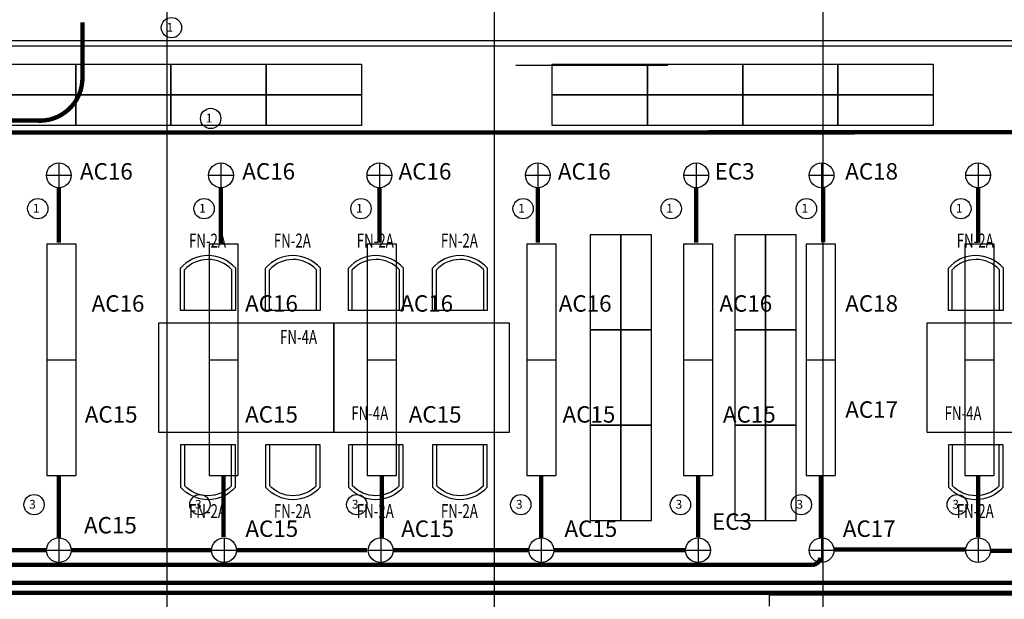
# Model space of a CAD drawing. Units: millimetres. Extents: x -18484 to 99298, y -23451 to 66753.
# Drawn here: x 38031 to 47021, y 22728 to 28020 of the extents above; entities that cross this region are included whole.
import ezdxf
from ezdxf.enums import TextEntityAlignment as Align

# ---------------------------------------------------------------- set-up
doc = ezdxf.new("R2010")
doc.units = ezdxf.units.MM
doc.header["$LTSCALE"] = 200
for name, color, linetype in [('CIRCUITEO', 5, 'Continuous'), ('ICLRCNO', 2, 'Continuous'), ('IPXLIBROS', 8, 'Continuous')]:
    doc.layers.add(name, color=color, linetype=linetype)
doc.styles.add('ROMANS', font='romans', dxfattribs={"width": 0.8, "height": 1})
doc.styles.add('SIMPLEX', font='SimpleX')
doc.styles.add('style2', font='romans.shx')

# ---------------------------------------------------------------- blocks, each defined once
blk = doc.blocks.new('FN-4A')
blk.add_lwpolyline([(-0.5, 0), (0.5, 0), (0.5, 1.6), (-0.5, 1.6)], close=True)
at = {"style": 'SIMPLEX', "oblique": 360, "width": 0.7, "flags": 8}
blk.add_attdef('FIXNAME', text='', height=0.127, rotation=0.00158, dxfattribs=at).set_placement((-0.0259, -0.1788), align=Align.MIDDLE)
blk = doc.blocks.new('FN-2')
for p, q in [((-0.25, 0), (0.25, 0)), ((-0.25, -0.3869), (-0.25, 0)), ((-0.2143, -0.3731), (-0.2143, 0)), ((0.2143, 0), (0.2143, -0.371)), ((0.25, 0), (0.25, -0.3846))]:
    blk.add_line(p, q)
for radius, start, end in [(0.3307, 221.15711, 319.37626), (0.295, 223.69788, 316.87167)]:
    blk.add_arc((-0.001, -0.1693), radius, start, end)
at = {"style": 'SIMPLEX', "oblique": 360, "width": 0.7, "flags": 8}
blk.add_attdef('FIXNAME', text='', height=0.127, rotation=0.00158, dxfattribs=at).set_placement((0.0046, 0.1477), align=Align.MIDDLE)
blk = doc.blocks.new('2')
for p, q in [((-857, 24241), (-2369, 24241)), ((-2369, 24241), (-2369, 23863)), ((-857, 24241), (-857, 23863)), ((-857, 23863), (-2369, 23863))]:
    blk.add_line(p, q)

msp = doc.modelspace()

# ---------------------------------------------------------------- hatches: boundary and pattern name
h = msp.add_hatch()
h.set_pattern_fill('NET3', color=256, scale=40, style=0)
h.set_pattern_definition([(0, (1530.29, 0), (0, 127), []), (60, (1530.29, 0), (-109.98523, 63.5), []), (120, (1530.29, 0), (-109.98523, -63.5), [])])
edge = h.paths.add_edge_path()
edge.add_line((38279.057, 25973.442), (38279.057, 24915.042))
edge = h.paths.add_edge_path()
edge.add_line((38279.057, 24915.042), (38543.657, 24915.042))
edge = h.paths.add_edge_path()
edge.add_line((38279.057, 25973.442), (38543.657, 25973.442))
edge = h.paths.add_edge_path()
edge.add_line((38543.657, 25973.442), (38543.657, 24915.042))
h = msp.add_hatch()
h.set_pattern_fill('NET3', color=256, scale=40, style=0)
h.set_pattern_definition([(0, (3010.88, 0), (0, 127), []), (60, (3010.88, 0), (-109.98523, 63.5), []), (120, (3010.88, 0), (-109.98523, -63.5), [])])
edge = h.paths.add_edge_path()
edge.add_line((39759.643, 25973.442), (39759.643, 24915.042))
edge = h.paths.add_edge_path()
edge.add_line((39759.643, 24915.042), (40024.243, 24915.042))
edge = h.paths.add_edge_path()
edge.add_line((39759.643, 25973.442), (40024.243, 25973.442))
edge = h.paths.add_edge_path()
edge.add_line((40024.243, 25973.442), (40024.243, 24915.042))
h = msp.add_hatch()
h.set_pattern_fill('NET3', color=256, scale=40, style=0)
h.set_pattern_definition([(0, (4455.35, 0), (0, 127), []), (60, (4455.35, 0), (-109.98523, 63.5), []), (120, (4455.35, 0), (-109.98523, -63.5), [])])
edge = h.paths.add_edge_path()
edge.add_line((41204.116, 25973.442), (41204.116, 24915.042))
edge = h.paths.add_edge_path()
edge.add_line((41204.116, 24915.042), (41468.716, 24915.042))
edge = h.paths.add_edge_path()
edge.add_line((41204.116, 25973.442), (41468.716, 25973.442))
edge = h.paths.add_edge_path()
edge.add_line((41468.716, 25973.442), (41468.716, 24915.042))
h = msp.add_hatch()
h.set_pattern_fill('NET3', color=256, scale=40, style=0)
h.set_pattern_definition([(0, (5911.86, 0), (0, 127), []), (60, (5911.86, 0), (-109.98523, 63.5), []), (120, (5911.86, 0), (-109.98523, -63.5), [])])
edge = h.paths.add_edge_path()
edge.add_line((42660.627, 25973.442), (42660.627, 24915.042))
edge = h.paths.add_edge_path()
edge.add_line((42660.627, 24915.042), (42925.227, 24915.042))
edge = h.paths.add_edge_path()
edge.add_line((42660.627, 25973.442), (42925.227, 25973.442))
edge = h.paths.add_edge_path()
edge.add_line((42925.227, 25973.442), (42925.227, 24915.042))
h = msp.add_hatch()
h.set_pattern_fill('NET3', color=256, scale=40, style=0)
h.set_pattern_definition([(0, (7343.42, 0), (0, 127), []), (60, (7343.42, 0), (-109.98523, 63.5), []), (120, (7343.42, 0), (-109.98523, -63.5), [])])
edge = h.paths.add_edge_path()
edge.add_line((44092.181, 25973.442), (44092.181, 24915.042))
edge = h.paths.add_edge_path()
edge.add_line((44092.181, 24915.042), (44356.781, 24915.042))
edge = h.paths.add_edge_path()
edge.add_line((44092.181, 25973.442), (44356.781, 25973.442))
edge = h.paths.add_edge_path()
edge.add_line((44356.781, 25973.442), (44356.781, 24915.042))
h = msp.add_hatch()
h.set_pattern_fill('NET3', color=256, scale=40, style=0)
h.set_pattern_definition([(0, (8463.51, 0), (0, 127), []), (60, (8463.51, 0), (-109.98523, 63.5), []), (120, (8463.51, 0), (-109.98523, -63.5), [])])
edge = h.paths.add_edge_path()
edge.add_line((45212.272, 25973.442), (45212.272, 24915.042))
edge = h.paths.add_edge_path()
edge.add_line((45212.272, 24915.042), (45476.872, 24915.042))
edge = h.paths.add_edge_path()
edge.add_line((45212.272, 25973.442), (45476.872, 25973.442))
edge = h.paths.add_edge_path()
edge.add_line((45476.872, 25973.442), (45476.872, 24915.042))
h = msp.add_hatch()
h.set_pattern_fill('NET3', color=256, scale=40, style=0)
h.set_pattern_definition([(0, (9911.9, 0), (0, 127), []), (60, (9911.9, 0), (-109.98523, 63.5), []), (120, (9911.9, 0), (-109.98523, -63.5), [])])
edge = h.paths.add_edge_path()
edge.add_line((46660.665, 25973.442), (46660.665, 24915.042))
edge = h.paths.add_edge_path()
edge.add_line((46660.665, 24915.042), (46925.265, 24915.042))
edge = h.paths.add_edge_path()
edge.add_line((46660.665, 25973.442), (46925.265, 25973.442))
edge = h.paths.add_edge_path()
edge.add_line((46925.265, 25973.442), (46925.265, 24915.042))
h = msp.add_hatch()
h.set_pattern_fill('NET3', color=256, scale=40, style=0)
h.set_pattern_definition([(0, (1530.29, -1058.4), (0, 127), []), (60, (1530.29, -1058.4), (-109.98523, 63.5), []), (120, (1530.29, -1058.4), (-109.98523, -63.5), [])])
edge = h.paths.add_edge_path()
edge.add_line((38279.057, 24915.042), (38279.057, 23856.642))
edge = h.paths.add_edge_path()
edge.add_line((38279.057, 23856.642), (38543.657, 23856.642))
edge = h.paths.add_edge_path()
edge.add_line((38279.057, 24915.042), (38543.657, 24915.042))
edge = h.paths.add_edge_path()
edge.add_line((38543.657, 24915.042), (38543.657, 23856.642))
h = msp.add_hatch()
h.set_pattern_fill('NET3', color=256, scale=40, style=0)
h.set_pattern_definition([(0, (3010.88, -1058.4), (0, 127), []), (60, (3010.88, -1058.4), (-109.98523, 63.5), []), (120, (3010.88, -1058.4), (-109.98523, -63.5), [])])
edge = h.paths.add_edge_path()
edge.add_line((39759.643, 24915.042), (39759.643, 23856.642))
edge = h.paths.add_edge_path()
edge.add_line((39759.643, 23856.642), (40024.243, 23856.642))
edge = h.paths.add_edge_path()
edge.add_line((39759.643, 24915.042), (40024.243, 24915.042))
edge = h.paths.add_edge_path()
edge.add_line((40024.243, 24915.042), (40024.243, 23856.642))
h = msp.add_hatch()
h.set_pattern_fill('NET3', color=256, scale=40, style=0)
h.set_pattern_definition([(0, (4455.35, -1058.4), (0, 127), []), (60, (4455.35, -1058.4), (-109.98523, 63.5), []), (120, (4455.35, -1058.4), (-109.98523, -63.5), [])])
edge = h.paths.add_edge_path()
edge.add_line((41204.116, 24915.042), (41204.116, 23856.642))
edge = h.paths.add_edge_path()
edge.add_line((41204.116, 23856.642), (41468.716, 23856.642))
edge = h.paths.add_edge_path()
edge.add_line((41204.116, 24915.042), (41468.716, 24915.042))
edge = h.paths.add_edge_path()
edge.add_line((41468.716, 24915.042), (41468.716, 23856.642))
h = msp.add_hatch()
h.set_pattern_fill('NET3', color=256, scale=40, style=0)
h.set_pattern_definition([(0, (5911.86, -1058.4), (0, 127), []), (60, (5911.86, -1058.4), (-109.98523, 63.5), []), (120, (5911.86, -1058.4), (-109.98523, -63.5), [])])
edge = h.paths.add_edge_path()
edge.add_line((42660.627, 24915.042), (42660.627, 23856.642))
edge = h.paths.add_edge_path()
edge.add_line((42660.627, 23856.642), (42925.227, 23856.642))
edge = h.paths.add_edge_path()
edge.add_line((42660.627, 24915.042), (42925.227, 24915.042))
edge = h.paths.add_edge_path()
edge.add_line((42925.227, 24915.042), (42925.227, 23856.642))
h = msp.add_hatch()
h.set_pattern_fill('NET3', color=256, scale=40, style=0)
h.set_pattern_definition([(0, (7343.42, -1058.4), (0, 127), []), (60, (7343.42, -1058.4), (-109.98523, 63.5), []), (120, (7343.42, -1058.4), (-109.98523, -63.5), [])])
edge = h.paths.add_edge_path()
edge.add_line((44092.181, 24915.042), (44092.181, 23856.642))
edge = h.paths.add_edge_path()
edge.add_line((44092.181, 23856.642), (44356.781, 23856.642))
edge = h.paths.add_edge_path()
edge.add_line((44092.181, 24915.042), (44356.781, 24915.042))
edge = h.paths.add_edge_path()
edge.add_line((44356.781, 24915.042), (44356.781, 23856.642))
h = msp.add_hatch()
h.set_pattern_fill('NET3', color=256, scale=40, style=0)
h.set_pattern_definition([(0, (8463.51, -1058.4), (0, 127), []), (60, (8463.51, -1058.4), (-109.98523, 63.5), []), (120, (8463.51, -1058.4), (-109.98523, -63.5), [])])
edge = h.paths.add_edge_path()
edge.add_line((45212.272, 24915.042), (45212.272, 23856.642))
edge = h.paths.add_edge_path()
edge.add_line((45212.272, 23856.642), (45476.872, 23856.642))
edge = h.paths.add_edge_path()
edge.add_line((45212.272, 24915.042), (45476.872, 24915.042))
edge = h.paths.add_edge_path()
edge.add_line((45476.872, 24915.042), (45476.872, 23856.642))
h = msp.add_hatch()
h.set_pattern_fill('NET3', color=256, scale=40, style=0)
h.set_pattern_definition([(0, (9911.9, -1058.4), (0, 127), []), (60, (9911.9, -1058.4), (-109.98523, 63.5), []), (120, (9911.9, -1058.4), (-109.98523, -63.5), [])])
edge = h.paths.add_edge_path()
edge.add_line((46660.665, 24915.042), (46660.665, 23856.642))
edge = h.paths.add_edge_path()
edge.add_line((46660.665, 23856.642), (46925.265, 23856.642))
edge = h.paths.add_edge_path()
edge.add_line((46660.665, 24915.042), (46925.265, 24915.042))
edge = h.paths.add_edge_path()
edge.add_line((46925.265, 24915.042), (46925.265, 23856.642))

# ---------------------------------------------------------------- linework, layer by layer
for p, q in [((38388.17, 26712.066), (38388.17, 26485.774)), ((39868.534, 26712.066), (39868.534, 26485.774)), ((41315.155, 26712.066), (41315.155, 26485.774)), ((42761.777, 26712.066), (42761.777, 26485.774)), ((45352.238, 26712.066), (45352.238, 26485.774)), ((46782.038, 26712.066), (46782.038, 26485.774)), ((38275.024, 26598.92), (38501.316, 26598.92)), ((39755.388, 26598.92), (39981.68, 26598.92)), ((41202.009, 26598.92), (41428.301, 26598.92)), ((42648.63, 26598.92), (42874.923, 26598.92)), ((45239.092, 26598.92), (45465.384, 26598.92)), ((46668.892, 26598.92), (46895.184, 26598.92)), ((38388.17, 23289.503), (38388.17, 23063.211)), ((39896.48, 23289.503), (39896.48, 23063.211)), ((41327.029, 23289.503), (41327.029, 23063.211)), ((42793.227, 23289.503), (42793.227, 23063.211)), ((45352.238, 23289.503), (45352.238, 23063.211)), ((46782.038, 23289.503), (46782.038, 23063.211)), ((38275.024, 23176.357), (38501.316, 23176.357)), ((39783.334, 23176.357), (40009.626, 23176.357)), ((41213.883, 23176.357), (41440.175, 23176.357)), ((42680.08, 23176.357), (42906.373, 23176.357)), ((45239.092, 23176.357), (45465.384, 23176.357)), ((46668.892, 23176.357), (46895.184, 23176.357))]:
    msp.add_line(p, q)
at = {"color": 1}
for p, q in [((44208.398, 26712.066), (44208.398, 26485.774)), ((44095.252, 26598.92), (44321.544, 26598.92)), ((44224.522, 23289.503), (44224.522, 23063.211)), ((44111.376, 23176.357), (44337.668, 23176.357))]:
    msp.add_line(p, q, dxfattribs=at)
at = {"color": 5, "const_width": 40}
for points in [[(38603.886, 27994.643), (38603.886, 27488.189, -0.43000904), (38192.359, 27098.159), (37384.179, 27098.209)], [(45341.903, 23107.765, -0.32842747), (45271.063, 23041.824), (36319.618, 23041.824)], [(51319.927, 23073.83), (51319.927, 22984.331, -0.42894385), (51209.095, 22878.909), (35943.521, 22878.909)]]:
    msp.add_lwpolyline(points, format="xyb", dxfattribs=at)
for points in [[(53118.711, 26994.062), (37381.053, 26988.918)], [(38388.17, 26485.774), (38388.17, 25985.289)], [(39868.534, 26485.774), (39868.534, 25985.289)], [(41315.155, 26485.774), (41315.155, 25985.289)], [(42761.777, 26485.774), (42761.777, 25985.289)], [(44208.398, 26485.774), (44208.398, 25985.289)], [(45365.996, 26486.613), (45365.996, 25986.129)], [(46782.038, 26485.774), (46782.038, 25985.289)], [(38388.17, 23289.503), (38388.17, 23852.722)], [(39891.943, 23856.642), (39891.943, 23295.334)], [(41336.416, 23856.642), (41336.416, 23289.42)], [(42792.927, 23856.642), (42792.927, 23284.2)], [(44224.481, 23856.642), (44224.481, 23292.601)], [(45344.572, 23856.642), (45344.572, 23284.723)], [(46782.397, 23856.386), (46782.397, 23292.914)], [(36990.701, 23176.357), (38275.024, 23176.357)], [(38501.316, 23176.357), (39784.684, 23176.357)], [(40009.626, 23176.357), (41202.009, 23176.357)], [(41440.175, 23176.357), (42676.656, 23176.357)], [(42906.373, 23176.357), (44111.376, 23176.357)], [(45459.386, 23181.611), (46664.023, 23181.611)], [(46897.196, 23171.689), (48201.716, 23171.689)], [(55983.061, 22783.89), (35949.421, 22787.206)]]:
    msp.add_lwpolyline(points, dxfattribs=at)
for centre in [(38388.17, 26598.92), (39868.534, 26598.92), (41315.155, 26598.92), (42761.777, 26598.92), (45352.238, 26598.92), (46782.038, 26598.92), (38388.17, 23176.357), (39896.48, 23176.357), (41327.029, 23176.357), (42793.227, 23176.357), (45352.238, 23176.357), (46782.038, 23176.357)]:
    msp.add_circle(centre, 113.146)
at = {"color": 1}
for centre in [(44208.398, 26598.92), (44224.522, 23176.357)]:
    msp.add_circle(centre, 113.146, dxfattribs=at)
at = {"layer": 'CIRCUITEO'}
for centre in [(39416.458, 27947.102), (39774.728, 27117.992), (38196.379, 26294.544), (39714.19, 26294.544), (41147.154, 26294.544), (42627.256, 26294.544), (43979.954, 26294.544), (45214.029, 26294.544), (46624.442, 26294.544), (38161.845, 23591.722), (39675.912, 23591.722), (41108.577, 23591.722), (42606.365, 23591.722), (44064.213, 23591.722), (45167.457, 23591.722), (46591.181, 23591.722)]:
    msp.add_circle(centre, 92.794, dxfattribs=at)
at = {"layer": 'IPXLIBROS'}
for p, q in [((39375.996, 16855.768), (39375.996, 54025.768)), ((42365.996, 16855.768), (42365.996, 54025.768)), ((45365.996, 16855.768), (45365.996, 54025.768)), ((37136.325, 27830.119), (52111.352, 27830.119)), ((37186.325, 27780.119), (52161.352, 27780.119)), ((42561.951, 27605.865), (43949.885, 27605.865)), ((44876.208, 22665.768), (44876.208, 22765.768)), ((48873.237, 22765.768), (44876.985, 22765.768))]:
    msp.add_line(p, q, dxfattribs=at)
for points in [[(37672.04, 27615.027), (38542.04, 27615.027), (38542.04, 27335.027), (37672.04, 27335.027)], [(38542.04, 27615.027), (39412.04, 27615.027), (39412.04, 27335.027), (38542.04, 27335.027)], [(39412.04, 27615.027), (40282.04, 27615.027), (40282.04, 27335.027), (39412.04, 27335.027)], [(40282.04, 27615.027), (41152.04, 27615.027), (41152.04, 27335.027), (40282.04, 27335.027)], [(42892.04, 27615.027), (43762.04, 27615.027), (43762.04, 27335.027), (42892.04, 27335.027)], [(43762.04, 27615.027), (44632.04, 27615.027), (44632.04, 27335.027), (43762.04, 27335.027)], [(44632.04, 27615.027), (45502.04, 27615.027), (45502.04, 27335.027), (44632.04, 27335.027)], [(45502.04, 27615.027), (46372.04, 27615.027), (46372.04, 27335.027), (45502.04, 27335.027)], [(37672.04, 27335.027), (38542.04, 27335.027), (38542.04, 27055.027), (37672.04, 27055.027)], [(38542.04, 27335.027), (39412.04, 27335.027), (39412.04, 27055.027), (38542.04, 27055.027)], [(39412.04, 27335.027), (40282.04, 27335.027), (40282.04, 27055.027), (39412.04, 27055.027)], [(40282.04, 27335.027), (41152.04, 27335.027), (41152.04, 27055.027), (40282.04, 27055.027)], [(42892.04, 27335.027), (43762.04, 27335.027), (43762.04, 27055.027), (42892.04, 27055.027)], [(43762.04, 27335.027), (44632.04, 27335.027), (44632.04, 27055.027), (43762.04, 27055.027)], [(44632.04, 27335.027), (45502.04, 27335.027), (45502.04, 27055.027), (44632.04, 27055.027)], [(45502.04, 27335.027), (46372.04, 27335.027), (46372.04, 27055.027), (45502.04, 27055.027)], [(43240.537, 26056.869), (43240.537, 25186.869), (43520.537, 25186.869), (43520.537, 26056.869)], [(43520.537, 26056.869), (43520.537, 25186.869), (43800.537, 25186.869), (43800.537, 26056.869)], [(44560.537, 26056.869), (44560.537, 25186.869), (44840.537, 25186.869), (44840.537, 26056.869)], [(44840.537, 26056.869), (44840.537, 25186.869), (45120.537, 25186.869), (45120.537, 26056.869)], [(43240.537, 25186.869), (43240.537, 24316.869), (43520.537, 24316.869), (43520.537, 25186.869)], [(43520.537, 25186.869), (43520.537, 24316.869), (43800.537, 24316.869), (43800.537, 25186.869)], [(44560.537, 25186.869), (44560.537, 24316.869), (44840.537, 24316.869), (44840.537, 25186.869)], [(44840.537, 25186.869), (44840.537, 24316.869), (45120.537, 24316.869), (45120.537, 25186.869)], [(43240.537, 24316.869), (43240.537, 23446.869), (43520.537, 23446.869), (43520.537, 24316.869)], [(43520.537, 24316.869), (43520.537, 23446.869), (43800.537, 23446.869), (43800.537, 24316.869)], [(44560.537, 24316.869), (44560.537, 23446.869), (44840.537, 23446.869), (44840.537, 24316.869)], [(44840.537, 24316.869), (44840.537, 23446.869), (45120.537, 23446.869), (45120.537, 24316.869)]]:
    msp.add_lwpolyline(points, close=True, dxfattribs=at)
msp.add_arc((33340.996, 31335.544), 5250, 292.811497, 342.1909687, dxfattribs=at)

# ---------------------------------------------------------------- block references
at = {"xscale": 0.7, "yscale": 0.7, "zscale": 0.7, "rotation": 90}
for p in [(55247.592, 26573.599), (56728.177, 26573.599), (58172.651, 26573.599), (59629.162, 26573.599), (61060.716, 26573.599), (62180.807, 26573.599), (63629.2, 26573.599), (55247.592, 25515.199), (56728.177, 25515.199), (58172.651, 25515.199), (59629.162, 25515.199), (61060.716, 25515.199), (62180.807, 25515.199), (63629.2, 25515.199)]:
    msp.add_blockref('2', p, dxfattribs=at)
at = {"layer": 'IPXLIBROS'}
ref = msp.add_blockref('FN-2', (39750.179, 25366.202), dxfattribs=dict(at, xscale=1000, yscale=999.9999999999999, zscale=1000, rotation=180))
ref.add_attrib('FIXNAME', 'FN-2A', dxfattribs={"layer": '0', "height": 127.0006, "style": 'SIMPLEX', "oblique": 360, "width": 0.7, "flags": 8}).set_placement((39745.54, 25986.69), align=Align.MIDDLE)
ref = msp.add_blockref('FN-2', (39750.179, 25366.202), dxfattribs=dict(at, xscale=1000, yscale=999.9999999999999, zscale=1000, rotation=180))
ref.add_attrib('FIXNAME', 'FN-2A', dxfattribs={"layer": '0', "height": 127.0006, "style": 'SIMPLEX', "oblique": 360, "width": 0.7, "flags": 8}).set_placement((39745.54, 25986.69), align=Align.MIDDLE)
ref = msp.add_blockref('FN-2', (40524.846, 25366.202), dxfattribs=dict(at, xscale=1000, yscale=999.9999999999999, zscale=1000, rotation=180))
ref.add_attrib('FIXNAME', 'FN-2A', dxfattribs={"layer": '0', "height": 127.0006, "style": 'SIMPLEX', "oblique": 360, "width": 0.7, "flags": 8}).set_placement((40520.206, 25986.69), align=Align.MIDDLE)
ref = msp.add_blockref('FN-2', (41282.3, 25366.202), dxfattribs=dict(at, xscale=1000, yscale=999.9999999999999, zscale=1000, rotation=180))
ref.add_attrib('FIXNAME', 'FN-2A', dxfattribs={"layer": '0', "height": 127.0006, "style": 'SIMPLEX', "oblique": 360, "width": 0.7, "flags": 8}).set_placement((41277.661, 25986.69), align=Align.MIDDLE)
ref = msp.add_blockref('FN-2', (41282.3, 25366.202), dxfattribs=dict(at, xscale=1000, yscale=999.9999999999999, zscale=1000, rotation=180))
ref.add_attrib('FIXNAME', 'FN-2A', dxfattribs={"layer": '0', "height": 127.0006, "style": 'SIMPLEX', "oblique": 360, "width": 0.7, "flags": 8}).set_placement((41277.661, 25986.69), align=Align.MIDDLE)
ref = msp.add_blockref('FN-2', (42050.179, 25366.202), dxfattribs=dict(at, xscale=1000, yscale=999.9999999999999, zscale=1000, rotation=180))
ref.add_attrib('FIXNAME', 'FN-2A', dxfattribs={"layer": '0', "height": 127.0006, "style": 'SIMPLEX', "oblique": 360, "width": 0.7, "flags": 8}).set_placement((42045.54, 25986.69), align=Align.MIDDLE)
ref = msp.add_blockref('FN-2', (46760.179, 25366.202), dxfattribs=dict(at, xscale=1000, yscale=999.9999999999999, zscale=1000, rotation=180))
ref.add_attrib('FIXNAME', 'FN-2A', dxfattribs={"layer": '0', "height": 127.0006, "style": 'SIMPLEX', "oblique": 360, "width": 0.7, "flags": 8}).set_placement((46755.54, 25986.69), align=Align.MIDDLE)
ref = msp.add_blockref('FN-2', (46760.179, 25366.202), dxfattribs=dict(at, xscale=1000, yscale=999.9999999999999, zscale=1000, rotation=180))
ref.add_attrib('FIXNAME', 'FN-2A', dxfattribs={"layer": '0', "height": 127.0006, "style": 'SIMPLEX', "oblique": 360, "width": 0.7, "flags": 8}).set_placement((46755.54, 25986.69), align=Align.MIDDLE)
ref = msp.add_blockref('FN-4A', (40900.179, 24751.869), dxfattribs=dict(at, xscale=-1000, yscale=999.9999999999999, zscale=1000, rotation=90))
ref.add_attrib('FIXNAME', 'FN-4A', dxfattribs={"layer": '0', "height": 127.0006, "style": 'SIMPLEX', "width": 0.7}).set_placement((40576.9, 25106.903), align=Align.MIDDLE)
ref = msp.add_blockref('FN-4A', (42500.179, 24751.869), dxfattribs=dict(at, xscale=-1000, yscale=999.9999999999999, zscale=1000, rotation=90))
ref.add_attrib('FIXNAME', 'FN-4A', dxfattribs={"layer": '0', "height": 127.0006, "style": 'SIMPLEX', "width": 0.7}).set_placement((41227.365, 24410.695), align=Align.MIDDLE)
ref = msp.add_blockref('FN-4A', (47917.364, 24751.869), dxfattribs=dict(at, xscale=-1000, yscale=999.9999999999999, zscale=1000, rotation=90))
ref.add_attrib('FIXNAME', 'FN-4A', dxfattribs={"layer": '0', "height": 127.0006, "style": 'SIMPLEX', "width": 0.7}).set_placement((46644.55, 24410.695), align=Align.MIDDLE)
ref = msp.add_blockref('FN-2', (39750.179, 24137.536), dxfattribs=dict(at, xscale=-1000, yscale=999.9999999999999, zscale=1000))
ref.add_attrib('FIXNAME', 'FN-2A', dxfattribs={"layer": '0', "height": 127.0006, "style": 'SIMPLEX', "oblique": 360, "width": 0.7, "flags": 8}).set_placement((39745.54, 23517.049), align=Align.MIDDLE)
ref = msp.add_blockref('FN-2', (39750.179, 24137.536), dxfattribs=dict(at, xscale=-1000, yscale=999.9999999999999, zscale=1000))
ref.add_attrib('FIXNAME', 'FN-2A', dxfattribs={"layer": '0', "height": 127.0006, "style": 'SIMPLEX', "oblique": 360, "width": 0.7, "flags": 8}).set_placement((39745.54, 23517.049), align=Align.MIDDLE)
ref = msp.add_blockref('FN-2', (40524.846, 24137.536), dxfattribs=dict(at, xscale=-1000, yscale=999.9999999999999, zscale=1000))
ref.add_attrib('FIXNAME', 'FN-2A', dxfattribs={"layer": '0', "height": 127.0006, "style": 'SIMPLEX', "oblique": 360, "width": 0.7, "flags": 8}).set_placement((40520.206, 23517.049), align=Align.MIDDLE)
ref = msp.add_blockref('FN-2', (41282.3, 24137.536), dxfattribs=dict(at, xscale=-1000, yscale=999.9999999999999, zscale=1000))
ref.add_attrib('FIXNAME', 'FN-2A', dxfattribs={"layer": '0', "height": 127.0006, "style": 'SIMPLEX', "oblique": 360, "width": 0.7, "flags": 8}).set_placement((41277.661, 23517.049), align=Align.MIDDLE)
ref = msp.add_blockref('FN-2', (41282.3, 24137.536), dxfattribs=dict(at, xscale=-1000, yscale=999.9999999999999, zscale=1000))
ref.add_attrib('FIXNAME', 'FN-2A', dxfattribs={"layer": '0', "height": 127.0006, "style": 'SIMPLEX', "oblique": 360, "width": 0.7, "flags": 8}).set_placement((41277.661, 23517.049), align=Align.MIDDLE)
ref = msp.add_blockref('FN-2', (42050.179, 24137.536), dxfattribs=dict(at, xscale=-1000, yscale=999.9999999999999, zscale=1000))
ref.add_attrib('FIXNAME', 'FN-2A', dxfattribs={"layer": '0', "height": 127.0006, "style": 'SIMPLEX', "oblique": 360, "width": 0.7, "flags": 8}).set_placement((42045.54, 23517.049), align=Align.MIDDLE)
ref = msp.add_blockref('FN-2', (46760.179, 24137.536), dxfattribs=dict(at, xscale=-1000, yscale=999.9999999999999, zscale=1000))
ref.add_attrib('FIXNAME', 'FN-2A', dxfattribs={"layer": '0', "height": 127.0006, "style": 'SIMPLEX', "oblique": 360, "width": 0.7, "flags": 8}).set_placement((46755.54, 23517.049), align=Align.MIDDLE)
ref = msp.add_blockref('FN-2', (46760.179, 24137.536), dxfattribs=dict(at, xscale=-1000, yscale=999.9999999999999, zscale=1000))
ref.add_attrib('FIXNAME', 'FN-2A', dxfattribs={"layer": '0', "height": 127.0006, "style": 'SIMPLEX', "oblique": 360, "width": 0.7, "flags": 8}).set_placement((46755.54, 23517.049), align=Align.MIDDLE)

# ---------------------------------------------------------------- texts
at = {"color": 5, "char_height": 150, "attachment_point": 5, "style": 'style2'}
for s, insert in [('AC16', (38822.476, 26615.815)), ('AC16', (40304.154, 26615.815)), ('AC16', (41731.458, 26615.815)), ('AC16', (43185.949, 26615.815)), ('AC18', (45809.47, 26615.815)), ('AC16', (38928.562, 25409.526)), ('AC16', (40329.8, 25409.526)), ('AC16', (41746.893, 25409.526)), ('AC16', (43194.03, 25409.526)), ('AC16', (44660.463, 25409.526)), ('AC18', (45809.47, 25409.526)), ('AC15', (38866.117, 24396.633)), ('AC15', (40330.184, 24396.633)), ('AC15', (41823.928, 24396.633)), ('AC15', (43228.641, 24396.633)), ('AC15', (44692.708, 24396.633)), ('AC17', (45809.47, 24441.097)), ('AC15', (38859.446, 23384.965)), ('AC15', (40332.632, 23353.252)), ('AC15', (41755.041, 23353.252)), ('AC15', (43245.839, 23353.252)), ('AC17', (45787.708, 23353.252))]:
    msp.add_mtext(s, dxfattribs=dict(at, insert=insert))
at = {"color": 1, "char_height": 150, "attachment_point": 5, "style": 'style2'}
for insert in [(44558.88, 26615.815), (44534.014, 23417.929)]:
    msp.add_mtext('EC3', dxfattribs=dict(at, insert=insert))
at = {"layer": 'ICLRCNO', "color": 5, "style": 'ROMANS'}
for s, p in [('1', (39401.89, 27910.875)), ('1', (39760.16, 27081.764)), ('1', (38181.811, 26258.316)), ('1', (39699.621, 26258.316)), ('1', (41132.586, 26258.316)), ('1', (42612.687, 26258.316)), ('1', (43965.385, 26258.316)), ('1', (45199.461, 26258.316)), ('1', (46609.874, 26258.316)), ('3', (38147.277, 23555.495)), ('3', (39661.344, 23555.495)), ('3', (41094.009, 23555.495)), ('3', (42591.796, 23555.495)), ('3', (44049.644, 23555.495)), ('3', (45152.889, 23555.495)), ('3', (46576.613, 23555.495))]:
    msp.add_text(s, height=80, dxfattribs=at).set_placement(p, align=Align.CENTER)

doc.saveas('drawing.dxf')
